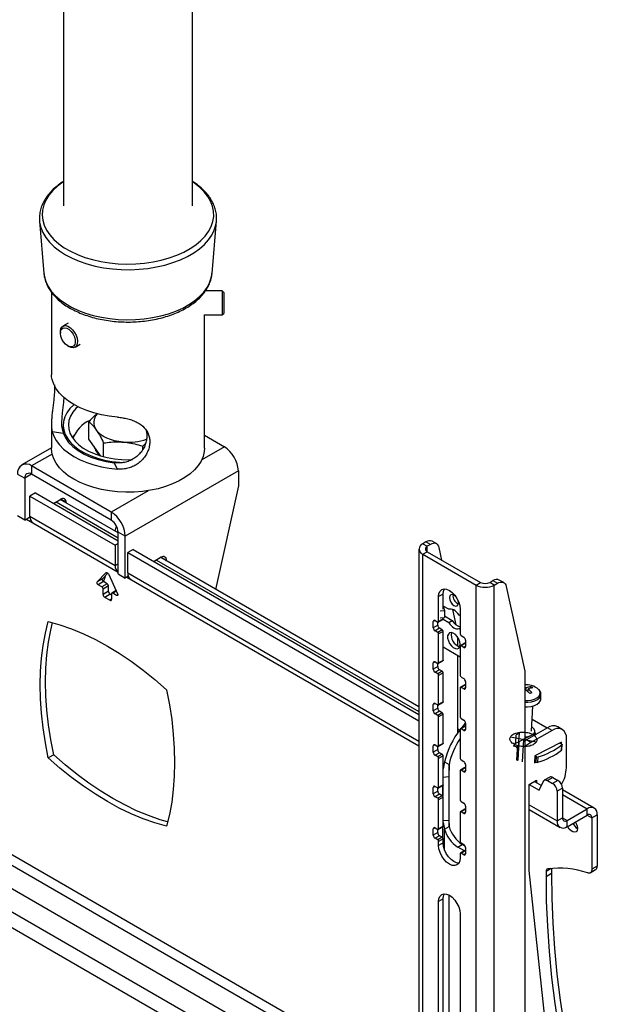
# Model space of a CAD drawing. Extents: x 5 to 292, y 5 to 205.
# Drawn here: x 245 to 261, y 72 to 98 of the extents above; entities that cross this region are included whole.
import ezdxf

# ---------------------------------------------------------------- set-up
doc = ezdxf.new("R2010")
doc.units = 0
doc.header["$PDSIZE"] = -1
doc.linetypes.add('CENTERX2', pattern=[20.32, 12.7, -2.54, 2.54, -2.54])
doc.layers.get('0').update_dxf_attribs({"linetype": 'CONTINUOUS'})

msp = doc.modelspace()

# ---------------------------------------------------------------- linework, layer by layer
at = {"color": 7, "linetype": 'CONTINUOUS'}
for p, q in [((246.503, 123.799), (246.503, 93.254)), ((249.89, 93.254), (249.89, 122.317)), ((245.872, 92.855), (245.988, 91.479)), ((245.872, 92.855), (245.873, 92.846)), ((250.404, 91.479), (250.521, 92.855)), ((250.519, 92.84), (250.521, 92.855)), ((245.988, 91.479), (245.989, 91.467)), ((246.186, 90.987), (246.186, 88.821)), ((250.207, 90.966), (250.207, 90.986)), ((250.668, 91.024), (250.235, 91.024)), ((250.71, 90.982), (250.668, 91.024)), ((250.668, 91.024), (250.668, 90.594)), ((250.71, 90.982), (250.71, 90.609)), ((250.668, 90.594), (250.668, 90.389)), ((250.71, 90.609), (250.71, 90.431)), ((250.199, 90.389), (250.668, 90.389)), ((250.207, 86.896), (250.207, 90.389)), ((250.668, 90.389), (250.71, 90.431)), ((246.422, 89.948), (246.422, 89.914)), ((246.625, 90.173), (246.487, 90.094)), ((246.616, 89.577), (246.646, 89.56)), ((246.805, 89.544), (246.942, 89.623)), ((246.186, 87.53), (246.186, 86.896)), ((246.496, 87.495), (246.496, 87.299)), ((247.168, 87.133), (247.168, 87.586)), ((246.205, 87.334), (246.49, 87.285)), ((247.361, 86.855), (247.168, 87.133)), ((250.207, 87.232), (250.728, 86.931)), ((246.186, 86.901), (245.405, 86.451)), ((247.474, 86.692), (247.361, 86.855)), ((247.555, 86.67), (247.555, 87.029)), ((248.584, 86.944), (248.661, 87.025)), ((248.584, 86.853), (248.584, 86.944)), ((247.758, 85.217), (245.665, 86.425)), ((245.665, 86.425), (245.665, 86.207)), ((247.918, 86.345), (247.834, 86.51)), ((245.297, 86.213), (245.486, 86.104)), ((245.486, 86.104), (245.486, 85.007)), ((247.758, 84.999), (245.665, 86.207)), ((251.096, 86.294), (248.126, 84.58)), ((251.096, 86.294), (251.096, 85.906)), ((251.096, 85.906), (250.499, 83.186)), ((245.763, 85.719), (245.621, 85.637)), ((245.621, 85.637), (247.86, 84.344)), ((245.621, 85.105), (245.621, 85.637)), ((245.763, 85.719), (247.937, 84.463)), ((246.24, 85.443), (246.429, 85.552)), ((247.937, 84.666), (246.415, 85.544)), ((246.57, 85.47), (246.57, 85.455)), ((245.486, 85.007), (245.297, 85.116)), ((245.486, 85.007), (245.622, 85.086)), ((245.528, 85.032), (247.937, 83.641)), ((245.528, 85.032), (245.698, 84.934)), ((245.621, 85.105), (247.86, 83.812)), ((247.758, 85.217), (247.758, 84.999)), ((247.859, 84.71), (247.891, 84.854)), ((248.126, 84.58), (247.937, 84.689)), ((247.937, 83.592), (247.937, 84.689)), ((248.126, 83.483), (248.126, 84.58)), ((247.937, 84.389), (247.86, 84.344)), ((247.86, 84.344), (247.86, 83.812)), ((256.022, 84.432), (255.94, 84.385)), ((255.94, 84.385), (256.057, 84.317)), ((256.14, 84.364), (256.022, 84.432)), ((256.14, 84.364), (256.057, 84.317)), ((256.306, 84.381), (256.188, 84.449)), ((256.442, 83.953), (256.37, 84.283)), ((248.332, 84.235), (248.19, 84.154)), ((248.19, 84.154), (255.84, 79.738)), ((248.19, 83.621), (248.19, 84.154)), ((248.332, 84.235), (255.84, 79.901)), ((249.068, 84.028), (248.88, 83.919)), ((255.84, 80.103), (249.055, 84.02)), ((255.84, 84.246), (255.84, 60.294)), ((255.94, 84.107), (256.057, 84.175)), ((255.94, 84.107), (257.339, 83.3)), ((255.94, 60.155), (255.94, 84.107)), ((256.057, 84.175), (257.456, 83.368)), ((249.21, 83.931), (249.21, 83.946)), ((247.384, 83.385), (247.618, 83.618)), ((247.525, 83.467), (247.668, 83.609)), ((247.69, 83.577), (247.925, 83.073)), ((247.937, 83.592), (248.126, 83.483)), ((248.205, 83.529), (248.126, 83.483)), ((248.168, 83.508), (255.84, 79.079)), ((248.168, 83.508), (248.268, 83.451)), ((247.525, 83.467), (247.384, 83.385)), ((247.551, 83.391), (247.41, 83.309)), ((247.51, 83.251), (247.41, 83.309)), ((247.652, 83.333), (247.51, 83.251)), ((247.685, 83.275), (247.544, 83.194)), ((247.652, 83.333), (247.551, 83.391)), ((247.685, 83.135), (247.685, 83.275)), ((257.339, 83.3), (257.456, 83.368)), ((257.339, 59.348), (257.339, 83.3)), ((257.701, 83.368), (257.784, 83.415)), ((257.819, 83.3), (257.701, 83.368)), ((257.784, 83.415), (257.901, 83.347)), ((257.819, 83.3), (257.901, 83.347)), ((257.819, 59.348), (257.819, 83.3)), ((258.068, 83.364), (257.95, 83.432)), ((258.132, 83.266), (258.62, 81.04)), ((247.544, 83.053), (247.544, 83.194)), ((247.685, 83.135), (247.544, 83.053)), ((247.729, 83.058), (247.588, 82.977)), ((247.72, 82.9), (247.588, 82.977)), ((247.765, 83.038), (247.729, 83.058)), ((247.765, 83.066), (247.765, 82.926)), ((247.887, 83.153), (247.774, 83.088)), ((247.898, 83.028), (247.798, 83.086)), ((256.474, 83.064), (256.356, 82.996)), ((256.356, 82.343), (256.356, 82.996)), ((256.474, 82.666), (256.474, 83.064)), ((256.622, 82.663), (256.474, 82.748)), ((256.476, 82.747), (256.51, 82.635)), ((256.4, 82.623), (256.51, 82.635)), ((256.4, 82.438), (256.51, 82.45)), ((256.474, 82.411), (256.474, 82.446)), ((256.51, 82.635), (256.51, 82.45)), ((256.51, 82.488), (256.716, 82.369)), ((256.815, 82.256), (256.726, 82.66)), ((256.922, 82.49), (256.892, 82.507)), ((256.922, 82.669), (256.922, 82.016)), ((256.215, 82.179), (256.215, 82.343)), ((256.333, 82.247), (256.215, 82.179)), ((256.262, 82.37), (256.333, 82.329)), ((256.333, 82.247), (256.333, 82.329)), ((256.349, 82.327), (256.467, 82.395)), ((256.474, 82.411), (256.356, 82.343)), ((256.472, 82.401), (256.622, 82.315)), ((256.622, 82.315), (256.716, 82.369)), ((256.38, 82.166), (256.262, 82.098)), ((256.333, 82.057), (256.262, 82.098)), ((256.45, 82.125), (256.333, 82.057)), ((256.474, 82.084), (256.356, 82.016)), ((256.356, 81.254), (256.356, 82.016)), ((256.45, 82.125), (256.38, 82.166)), ((256.474, 81.322), (256.474, 82.084)), ((256.858, 81.699), (256.858, 81.931)), ((256.892, 82.158), (256.922, 82.175)), ((256.892, 82.158), (256.922, 82.141)), ((256.945, 81.975), (257.016, 81.934)), ((256.474, 81.676), (256.922, 81.417)), ((256.922, 81.689), (256.922, 80.927)), ((257.047, 81.773), (256.929, 81.705)), ((257.063, 81.771), (256.945, 81.703)), ((257.016, 81.662), (256.945, 81.703)), ((257.063, 81.853), (257.063, 81.689)), ((256.858, 79.424), (256.858, 81.454)), ((256.215, 81.091), (256.215, 81.254)), ((256.333, 81.159), (256.215, 81.091)), ((256.262, 81.281), (256.333, 81.24)), ((256.333, 81.159), (256.333, 81.24)), ((256.349, 81.239), (256.467, 81.307)), ((256.474, 81.322), (256.356, 81.254)), ((256.38, 81.077), (256.262, 81.009)), ((256.333, 80.968), (256.262, 81.009)), ((256.45, 81.036), (256.333, 80.968)), ((256.474, 80.995), (256.356, 80.927)), ((256.356, 80.165), (256.356, 80.927)), ((256.45, 81.036), (256.38, 81.077)), ((256.474, 80.233), (256.474, 80.995)), ((258.62, 81.04), (258.62, 70.967)), ((257.047, 80.684), (256.929, 80.616)), ((256.945, 80.886), (257.016, 80.846)), ((257.063, 80.682), (256.945, 80.614)), ((257.063, 80.764), (257.063, 80.601)), ((258.783, 80.631), (258.759, 80.588)), ((256.922, 80.601), (256.922, 79.839)), ((257.016, 80.573), (256.945, 80.614)), ((258.653, 80.543), (258.656, 80.604)), ((258.705, 80.571), (258.694, 80.509)), ((259.038, 80.299), (259.044, 80.424)), ((256.215, 80.002), (256.215, 80.165)), ((256.262, 80.192), (256.333, 80.152)), ((256.333, 80.07), (256.333, 80.152)), ((256.349, 80.15), (256.467, 80.218)), ((256.474, 80.233), (256.356, 80.165)), ((258.795, 79.464), (258.829, 80.122)), ((256.333, 80.07), (256.215, 80.002)), ((256.38, 79.988), (256.262, 79.92)), ((256.333, 79.879), (256.262, 79.92)), ((256.45, 79.947), (256.333, 79.879)), ((256.474, 79.907), (256.356, 79.839)), ((256.45, 79.947), (256.38, 79.988)), ((256.474, 79.144), (256.474, 79.907)), ((256.356, 79.076), (256.356, 79.839)), ((256.945, 79.798), (257.016, 79.757)), ((257.063, 79.675), (257.063, 79.512)), ((258.811, 79.778), (259.209, 79.548)), ((255.84, 68.128), (236.172, 79.482)), ((256.905, 79.488), (256.858, 79.516)), ((256.922, 79.512), (256.922, 78.75)), ((257.047, 79.595), (256.929, 79.527)), ((257.063, 79.594), (256.945, 79.526)), ((257.016, 79.485), (256.945, 79.526)), ((259.218, 79.554), (258.664, 79.234)), ((259.336, 79.486), (258.782, 79.166)), ((258.875, 79.356), (258.88, 79.46)), ((258.879, 79.436), (258.886, 79.423)), ((258.886, 79.423), (258.909, 79.375)), ((259.336, 79.486), (259.218, 79.554)), ((259.603, 79.512), (259.485, 79.58)), ((256.262, 79.104), (256.333, 79.063)), ((256.349, 79.061), (256.467, 79.129)), ((256.474, 79.144), (256.356, 79.076)), ((258.664, 79.234), (258.62, 79.208)), ((258.628, 79.212), (258.62, 79.213)), ((258.782, 79.166), (258.664, 79.234)), ((259.586, 79.173), (258.88, 78.815)), ((259.543, 79.151), (259.589, 79.125)), ((259.583, 79.128), (259.586, 79.173)), ((259.586, 78.962), (259.593, 79.102)), ((259.591, 78.971), (259.599, 79.111)), ((259.713, 78.506), (259.713, 79.268)), ((246.245, 78.845), (246.103, 78.763)), ((256.215, 78.913), (256.215, 79.076)), ((256.333, 78.981), (256.215, 78.913)), ((256.38, 78.899), (256.262, 78.831)), ((256.333, 78.791), (256.262, 78.831)), ((256.333, 78.981), (256.333, 79.063)), ((256.45, 78.859), (256.333, 78.791)), ((256.45, 78.859), (256.38, 78.899)), ((256.474, 78.818), (256.356, 78.75)), ((256.356, 77.988), (256.356, 78.75)), ((256.474, 78.056), (256.474, 78.818)), ((256.512, 78.66), (256.474, 78.48)), ((256.512, 78.66), (256.63, 78.592)), ((256.63, 78.592), (256.628, 78.274)), ((256.945, 78.709), (257.016, 78.668)), ((257.063, 78.587), (257.063, 78.423)), ((258.88, 78.815), (258.871, 78.636)), ((258.871, 78.636), (258.913, 78.657)), ((258.923, 78.651), (258.873, 78.68)), ((258.93, 78.791), (258.885, 78.818)), ((258.923, 78.651), (258.93, 78.791)), ((258.966, 78.648), (258.973, 78.788)), ((256.922, 78.423), (256.922, 77.661)), ((257.047, 78.507), (256.929, 78.438)), ((257.063, 78.505), (256.945, 78.437)), ((257.016, 78.396), (256.945, 78.437)), ((256.474, 78.056), (256.356, 77.988)), ((256.463, 78.261), (256.628, 78.274)), ((256.628, 78.274), (256.628, 77.131)), ((258.735, 78.067), (258.924, 78.175)), ((258.735, 75.804), (258.735, 78.067)), ((258.735, 78.067), (258.997, 77.915)), ((258.876, 78.148), (259.058, 78.043)), ((258.924, 78.175), (258.924, 78.121)), ((258.997, 77.915), (259.108, 78.15)), ((259.274, 78.26), (259.133, 78.178)), ((259.358, 78.251), (259.216, 78.17)), ((259.216, 78.17), (259.351, 78.092)), ((259.492, 78.174), (259.351, 78.092)), ((259.358, 78.251), (259.492, 78.174)), ((256.215, 77.824), (256.215, 77.988)), ((256.333, 77.892), (256.215, 77.824)), ((256.262, 78.015), (256.333, 77.974)), ((256.38, 77.811), (256.262, 77.743)), ((256.333, 77.892), (256.333, 77.974)), ((256.349, 77.972), (256.467, 78.04)), ((256.45, 77.77), (256.38, 77.811)), ((256.462, 78.037), (256.462, 77.76)), ((256.463, 78.038), (256.463, 77.758)), ((259.61, 77.97), (259.469, 77.888)), ((259.469, 77.888), (259.469, 77.111)), ((259.61, 77.97), (259.61, 77.192)), ((260.446, 77.444), (259.61, 77.927)), ((256.333, 77.702), (256.262, 77.743)), ((256.45, 77.77), (256.333, 77.702)), ((256.474, 77.729), (256.356, 77.661)), ((256.356, 76.899), (256.356, 77.661)), ((256.474, 76.967), (256.474, 77.729)), ((256.945, 77.62), (257.016, 77.579)), ((256.922, 77.335), (256.922, 76.572)), ((257.047, 77.418), (256.929, 77.35)), ((257.063, 77.416), (256.945, 77.348)), ((257.016, 77.307), (256.945, 77.348)), ((257.063, 77.498), (257.063, 77.335)), ((258.735, 77.408), (259.546, 76.94)), ((259.733, 77.121), (260.26, 77.426)), ((260.26, 77.262), (260.26, 77.426)), ((260.382, 77.192), (260.524, 77.273)), ((260.524, 77.273), (260.524, 75.923)), ((256.463, 77.118), (256.628, 77.131)), ((256.474, 77.068), (256.512, 76.895)), ((256.628, 77.131), (256.63, 76.963)), ((259.469, 77.111), (259.61, 77.192)), ((259.733, 76.958), (260.26, 77.262)), ((259.733, 76.958), (259.733, 77.121)), ((260.382, 77.192), (260.382, 75.842)), ((256.215, 76.736), (256.215, 76.899)), ((256.333, 76.804), (256.215, 76.736)), ((256.262, 76.926), (256.333, 76.885)), ((256.333, 76.804), (256.333, 76.885)), ((256.349, 76.884), (256.467, 76.952)), ((256.474, 76.967), (256.356, 76.899)), ((256.462, 76.948), (256.462, 76.672)), ((256.512, 76.895), (256.63, 76.963)), ((256.38, 76.722), (256.262, 76.654)), ((256.333, 76.613), (256.262, 76.654)), ((256.45, 76.681), (256.333, 76.613)), ((256.474, 76.64), (256.356, 76.572)), ((256.356, 76.463), (256.356, 76.572)), ((256.474, 76.532), (256.356, 76.463)), ((256.45, 76.681), (256.38, 76.722)), ((256.474, 76.532), (256.474, 76.64)), ((256.945, 76.532), (257.016, 76.491)), ((256.861, 76.424), (256.979, 76.492)), ((257.036, 76.323), (256.861, 76.424)), ((256.922, 76.246), (256.922, 76.137)), ((257.047, 76.329), (256.929, 76.261)), ((257.063, 76.327), (256.945, 76.259)), ((257.016, 76.219), (256.945, 76.259)), ((257.053, 76.449), (256.979, 76.492)), ((257.063, 76.409), (257.063, 76.246)), ((259.408, 69.531), (258.735, 75.804)), ((259.18, 75.782), (259.18, 75.645)), ((259.321, 75.726), (259.18, 75.645)), ((259.321, 75.862), (259.321, 75.726)), ((260.341, 75.75), (260.482, 75.832)), ((260.524, 75.923), (260.382, 75.842)), ((256.474, 75.062), (256.356, 74.994)), ((256.356, 68.788), (256.356, 74.994)), ((256.474, 68.856), (256.474, 75.062)), ((256.628, 75.163), (256.628, 70.953)), ((256.922, 74.667), (256.922, 68.461))]:
    msp.add_line(p, q, dxfattribs=at)
at = {"color": 8, "linetype": 'CONTINUOUS'}
for p, q in [((250.728, 86.931), (250.136, 86.589)), ((246.205, 86.737), (245.665, 86.425)), ((245.665, 86.207), (245.486, 86.104)), ((246.57, 85.47), (246.429, 85.552)), ((248.727, 85.776), (247.758, 85.217)), ((246.306, 85.481), (247.937, 84.539)), ((256.057, 84.175), (256.057, 84.317)), ((249.068, 84.028), (249.21, 83.946)), ((247.86, 83.812), (247.937, 83.856)), ((248.946, 83.957), (255.84, 79.977)), ((247.628, 83.624), (247.618, 83.618)), ((248.19, 83.621), (255.84, 79.205)), ((247.893, 83.141), (247.798, 83.086)), ((247.931, 83.047), (247.898, 83.028)), ((247.765, 82.926), (247.72, 82.9)), ((256.262, 82.37), (256.215, 82.343)), ((257.063, 81.689), (257.016, 81.662)), ((256.262, 81.281), (256.215, 81.254)), ((236.938, 80.964), (255.84, 70.052)), ((236.826, 80.746), (255.84, 69.769)), ((257.063, 80.601), (257.016, 80.573)), ((236.509, 80.32), (255.84, 69.161)), ((256.262, 80.192), (256.215, 80.165)), ((236.172, 79.905), (255.84, 68.551)), ((257.063, 79.512), (257.016, 79.485)), ((256.262, 79.104), (256.215, 79.076)), ((256.63, 76.963), (256.63, 78.592)), ((257.063, 78.423), (257.016, 78.396)), ((256.262, 78.015), (256.215, 77.988)), ((259.61, 77.801), (260.26, 77.426)), ((258.735, 77.534), (259.469, 77.111)), ((257.063, 77.335), (257.016, 77.307)), ((259.61, 77.192), (259.733, 77.121)), ((260.26, 77.262), (260.382, 77.192)), ((256.262, 76.926), (256.215, 76.899)), ((256.512, 76.345), (256.512, 76.895)), ((257.063, 76.246), (257.016, 76.219)), ((259.316, 75.861), (259.18, 75.782)), ((256.63, 70.858), (256.63, 75.162))]:
    msp.add_line(p, q, dxfattribs=at)
at = {"color": 7, "linetype": 'CENTERX2'}
for p, q in [((258.252, 79.328), (258.266, 79.346)), ((258.266, 79.346), (258.284, 79.362)), ((258.284, 79.362), (258.305, 79.378)), ((258.305, 79.378), (258.329, 79.392)), ((258.329, 79.392), (258.356, 79.405)), ((258.334, 79.124), (258.833, 79.377)), ((258.356, 79.405), (258.386, 79.416)), ((258.382, 79.148), (258.393, 79.372)), ((258.386, 79.416), (258.417, 79.425)), ((258.477, 79.415), (258.393, 79.372)), ((258.417, 79.425), (258.451, 79.432)), ((258.451, 79.432), (258.486, 79.438)), ((258.466, 79.191), (258.477, 79.415)), ((258.486, 79.438), (258.522, 79.441)), ((258.522, 79.441), (258.559, 79.442)), ((258.559, 79.442), (258.595, 79.441)), ((258.595, 79.441), (258.632, 79.438)), ((258.632, 79.438), (258.669, 79.433)), ((258.669, 79.433), (258.704, 79.426)), ((258.704, 79.426), (258.738, 79.417)), ((258.738, 79.417), (258.77, 79.406)), ((258.77, 79.406), (258.801, 79.393)), ((258.801, 79.393), (258.828, 79.379)), ((258.828, 79.379), (258.854, 79.364)), ((258.854, 79.364), (258.876, 79.347)), ((258.876, 79.347), (258.895, 79.329)), ((258.231, 79.27), (258.234, 79.289)), ((258.231, 79.25), (258.231, 79.27)), ((258.236, 79.23), (258.231, 79.25)), ((258.234, 79.289), (258.241, 79.309)), ((258.244, 79.21), (258.236, 79.23)), ((258.241, 79.309), (258.252, 79.328)), ((258.242, 79.312), (258.925, 79.189)), ((258.256, 79.19), (258.244, 79.21)), ((258.272, 79.172), (258.256, 79.19)), ((258.291, 79.154), (258.272, 79.172)), ((258.313, 79.137), (258.291, 79.154)), ((258.338, 79.121), (258.313, 79.137)), ((258.338, 79.109), (258.337, 79.103)), ((258.337, 79.103), (258.338, 79.097)), ((258.382, 79.148), (258.338, 79.126)), ((258.338, 79.126), (258.338, 79.109)), ((258.366, 79.107), (258.338, 79.121)), ((258.338, 79.097), (258.339, 79.092)), ((258.339, 79.092), (258.341, 79.088)), ((258.341, 79.088), (258.343, 79.083)), ((258.343, 79.083), (258.345, 79.08)), ((258.345, 79.08), (258.348, 79.077)), ((258.397, 79.095), (258.366, 79.107)), ((258.429, 79.084), (258.397, 79.095)), ((258.463, 79.075), (258.429, 79.084)), ((258.441, 78.701), (258.466, 79.191)), ((258.466, 79.191), (258.441, 78.701)), ((258.583, 79.25), (258.553, 78.657)), ((258.781, 79.085), (258.749, 79.075)), ((258.811, 79.096), (258.781, 79.085)), ((258.838, 79.108), (258.811, 79.096)), ((258.862, 79.123), (258.838, 79.108)), ((258.883, 79.138), (258.862, 79.123)), ((258.901, 79.155), (258.883, 79.138)), ((258.895, 79.329), (258.911, 79.31)), ((258.915, 79.173), (258.901, 79.155)), ((258.911, 79.31), (258.923, 79.291)), ((258.926, 79.192), (258.915, 79.173)), ((258.923, 79.291), (258.931, 79.271)), ((258.933, 79.211), (258.926, 79.192)), ((258.931, 79.271), (258.936, 79.251)), ((258.936, 79.231), (258.933, 79.211)), ((258.936, 79.251), (258.936, 79.231)), ((258.348, 79.077), (258.351, 79.075)), ((258.351, 79.075), (258.355, 79.073)), ((258.355, 79.073), (258.382, 79.064)), ((258.382, 79.064), (258.39, 79.06)), ((258.39, 79.06), (258.396, 79.056)), ((258.396, 79.056), (258.402, 79.05)), ((258.402, 79.05), (258.407, 79.043)), ((258.417, 78.992), (258.403, 78.709)), ((258.407, 79.043), (258.411, 79.034)), ((258.411, 79.034), (258.414, 79.025)), ((258.414, 79.025), (258.417, 79.015)), ((258.417, 79.015), (258.418, 79.004)), ((258.418, 79.004), (258.417, 78.992)), ((258.498, 79.068), (258.463, 79.075)), ((258.535, 79.063), (258.498, 79.068)), ((258.571, 79.06), (258.535, 79.063)), ((258.608, 79.059), (258.571, 79.06)), ((258.645, 79.06), (258.608, 79.059)), ((258.681, 79.063), (258.645, 79.06)), ((258.716, 79.068), (258.681, 79.063)), ((258.749, 79.075), (258.716, 79.068)), ((258.425, 78.693), (258.403, 78.709)), ((258.441, 78.701), (258.425, 78.693))]:
    msp.add_line(p, q, dxfattribs=at)
at = {"color": 8, "linetype": 'CONTINUOUS'}
for points in [[(246.503, 93.884), (246.484, 93.871), (246.343, 93.765), (246.221, 93.651), (246.12, 93.531), (246.041, 93.405), (245.984, 93.275), (245.952, 93.142), (245.943, 93.008), (245.958, 92.875), (245.996, 92.743), (246.058, 92.614), (246.143, 92.489), (246.249, 92.37), (246.376, 92.258), (246.523, 92.154), (246.687, 92.059), (246.867, 91.974), (247.061, 91.901), (247.267, 91.84), (247.483, 91.791), (247.707, 91.755), (247.936, 91.733), (248.167, 91.724), (248.399, 91.729), (248.629, 91.748), (248.854, 91.781), (249.072, 91.826), (249.281, 91.885), (249.479, 91.955), (249.662, 92.037), (249.831, 92.129), (249.981, 92.231), (250.113, 92.341), (250.225, 92.458), (250.315, 92.582), (250.383, 92.71), (250.428, 92.841), (250.449, 92.975), (250.446, 93.109), (250.419, 93.242), (250.368, 93.373), (250.295, 93.5), (250.199, 93.622), (250.082, 93.738), (249.945, 93.846), (249.89, 93.884)], [(245.873, 92.846), (245.876, 92.818), (245.906, 92.683), (245.959, 92.551), (246.035, 92.422), (246.134, 92.298), (246.253, 92.181), (246.393, 92.071), (246.551, 91.97), (246.726, 91.879), (246.916, 91.799), (247.119, 91.729), (247.333, 91.673), (247.556, 91.629), (247.786, 91.598), (248.02, 91.581), (248.255, 91.577), (248.49, 91.588), (248.722, 91.612), (248.949, 91.649), (249.168, 91.699), (249.377, 91.763), (249.574, 91.837), (249.756, 91.923), (249.923, 92.02), (250.072, 92.125), (250.202, 92.239), (250.311, 92.359), (250.398, 92.486), (250.463, 92.617), (250.505, 92.751), (250.519, 92.84)], [(245.989, 91.467), (246, 91.393), (246.038, 91.264), (246.099, 91.137), (246.182, 91.015), (246.287, 90.898), (246.411, 90.788), (246.555, 90.686), (246.716, 90.593), (246.892, 90.51), (247.083, 90.438), (247.285, 90.378), (247.497, 90.33), (247.716, 90.295), (247.941, 90.273), (248.168, 90.265), (248.395, 90.27), (248.621, 90.288), (248.841, 90.32), (249.055, 90.365), (249.26, 90.422), (249.454, 90.491), (249.634, 90.571), (249.799, 90.662), (249.947, 90.762), (250.077, 90.87), (250.186, 90.985), (250.275, 91.106), (250.341, 91.232), (250.385, 91.361), (250.404, 91.479)], [(246.784, 87.233), (246.744, 87.181), (246.735, 87.168)], [(258.62, 80.274), (258.697, 80.272), (258.789, 80.282), (258.872, 80.304), (258.94, 80.338), (258.991, 80.379), (259.019, 80.427), (259.025, 80.479), (259.006, 80.53), (258.983, 80.561)], [(258.62, 80.229), (258.698, 80.228), (258.795, 80.239), (258.882, 80.262), (258.955, 80.297), (259.008, 80.341), (259.038, 80.392), (259.044, 80.427)]]:
    msp.add_lwpolyline(points, dxfattribs=at)
at = {"color": 7, "linetype": 'CONTINUOUS'}
for points in [[(246.422, 89.948), (246.423, 89.971), (246.436, 90.032), (246.466, 90.077), (246.508, 90.103), (246.561, 90.108), (246.62, 90.091), (246.682, 90.054), (246.74, 90), (246.792, 89.932), (246.832, 89.856), (246.859, 89.777), (246.87, 89.701), (246.865, 89.634), (246.843, 89.581), (246.807, 89.545), (246.759, 89.529), (246.702, 89.535), (246.646, 89.56)], [(246.67, 89.554), (246.612, 89.579), (246.555, 89.624), (246.503, 89.684), (246.462, 89.755), (246.434, 89.83), (246.422, 89.902), (246.427, 89.966), (246.45, 90.015), (246.487, 90.045), (246.536, 90.053), (246.592, 90.039), (246.65, 90.004), (246.705, 89.951), (246.752, 89.885), (246.787, 89.811), (246.807, 89.737), (246.81, 89.668), (246.796, 89.611), (246.766, 89.571), (246.723, 89.552), (246.67, 89.554)], [(247.918, 87.706), (247.706, 87.73), (247.499, 87.767), (247.3, 87.816), (247.112, 87.878), (246.936, 87.951), (246.774, 88.035), (246.63, 88.128), (246.503, 88.229), (246.396, 88.338), (246.31, 88.453), (246.246, 88.572), (246.205, 88.695)], [(246.776, 88.034), (246.772, 88.031), (246.673, 87.93), (246.594, 87.823), (246.538, 87.711), (246.505, 87.596), (246.497, 87.48), (246.511, 87.364), (246.55, 87.25), (246.612, 87.139), (246.696, 87.034), (246.801, 86.934), (246.925, 86.843), (247.068, 86.761), (247.226, 86.689), (247.398, 86.628), (247.581, 86.58), (247.773, 86.544), (247.97, 86.522), (248.096, 86.515)], [(246.875, 87.981), (246.828, 87.935), (246.744, 87.834), (246.683, 87.729), (246.645, 87.62), (246.63, 87.509), (246.639, 87.397), (246.671, 87.288), (246.727, 87.181), (246.805, 87.079), (246.904, 86.984), (247.022, 86.896), (247.159, 86.817), (247.311, 86.749), (247.477, 86.691), (247.653, 86.646), (247.838, 86.614), (248.028, 86.595), (248.22, 86.59), (248.312, 86.593)], [(248.069, 87.052), (247.954, 87.066), (247.843, 87.089), (247.738, 87.119), (247.641, 87.158), (247.553, 87.203), (247.477, 87.255), (247.412, 87.312), (247.361, 87.373)], [(246.205, 87.334), (246.246, 87.211), (246.31, 87.092), (246.396, 86.977), (246.503, 86.868), (246.63, 86.767), (246.774, 86.674), (246.936, 86.59), (247.112, 86.517), (247.3, 86.456), (247.499, 86.406), (247.706, 86.369), (247.918, 86.345)], [(246.49, 87.285), (246.551, 87.161), (246.638, 87.043), (246.75, 86.932), (246.887, 86.83), (247.044, 86.739), (247.221, 86.66), (247.414, 86.595), (247.619, 86.545), (247.834, 86.51)], [(246.774, 86.075), (246.629, 86.169), (246.502, 86.271), (246.395, 86.38), (246.309, 86.496), (246.245, 86.616), (246.204, 86.739), (246.186, 86.864), (246.186, 86.896)], [(250.207, 86.896), (250.201, 86.802), (250.171, 86.677), (250.119, 86.555), (250.044, 86.437), (249.947, 86.325), (249.83, 86.219), (249.693, 86.121), (249.539, 86.032), (249.369, 85.953), (249.186, 85.885), (248.991, 85.829), (248.787, 85.786), (248.575, 85.756), (248.36, 85.739), (248.142, 85.735), (247.925, 85.746), (247.711, 85.769), (247.503, 85.806), (247.303, 85.856), (247.113, 85.918), (246.937, 85.991), (246.774, 86.075)], [(256.37, 84.283), (256.358, 84.32), (256.34, 84.351), (256.316, 84.374), (256.287, 84.389), (256.254, 84.396), (256.218, 84.394), (256.179, 84.383), (256.14, 84.364)], [(247.55, 83.392), (247.584, 83.482), (247.603, 83.545)], [(247.618, 83.618), (247.625, 83.623), (247.634, 83.625), (247.644, 83.623), (247.654, 83.619), (247.664, 83.612), (247.674, 83.602), (247.683, 83.59), (247.69, 83.577)], [(257.901, 83.347), (257.941, 83.366), (257.98, 83.377), (258.016, 83.379), (258.049, 83.372), (258.078, 83.357), (258.102, 83.334), (258.12, 83.303), (258.132, 83.266)], [(247.925, 83.073), (247.929, 83.061), (247.931, 83.05), (247.931, 83.039), (247.928, 83.031), (247.922, 83.026), (247.915, 83.023), (247.907, 83.024), (247.898, 83.028)], [(256.356, 82.996), (256.366, 83.075), (256.394, 83.137), (256.439, 83.179), (256.498, 83.197), (256.566, 83.19), (256.639, 83.159), (256.712, 83.106), (256.78, 83.034), (256.839, 82.948), (256.884, 82.854), (256.912, 82.759), (256.922, 82.669)], [(256.474, 83.064), (256.484, 83.143), (256.507, 83.198)], [(256.82, 82.979), (256.802, 83), (256.757, 83.037), (256.712, 83.052), (256.674, 83.045), (256.648, 83.015), (256.639, 82.969), (256.648, 82.911), (256.674, 82.852), (256.712, 82.801), (256.757, 82.764), (256.802, 82.749), (256.84, 82.756), (256.866, 82.786), (256.875, 82.833)], [(256.875, 82.833), (256.866, 82.89), (256.856, 82.916)], [(256.892, 82.507), (256.863, 82.549), (256.829, 82.587), (256.794, 82.62), (256.757, 82.645), (256.72, 82.662), (256.684, 82.671), (256.651, 82.671), (256.622, 82.663)], [(246.103, 78.763), (246.026, 79.159), (245.965, 79.55), (245.921, 79.935), (245.895, 80.311), (245.886, 80.679), (245.895, 81.037), (245.921, 81.383), (245.965, 81.717), (246.026, 82.038), (246.103, 82.345)], [(246.245, 78.845), (246.167, 79.241), (246.106, 79.632), (246.063, 80.016), (246.037, 80.393), (246.028, 80.761), (246.037, 81.118), (246.063, 81.465), (246.106, 81.799), (246.167, 82.12), (246.214, 82.316)], [(246.103, 82.345), (246.408, 82.259), (246.716, 82.151), (247.027, 82.022), (247.34, 81.871), (247.654, 81.7), (247.968, 81.509), (248.281, 81.298), (248.593, 81.068), (248.901, 80.82), (249.205, 80.554)], [(256.474, 82.411), (256.474, 82.406), (256.472, 82.401), (256.47, 82.398), (256.467, 82.395), (256.467, 82.395)], [(256.622, 82.315), (256.651, 82.272), (256.684, 82.234), (256.72, 82.202), (256.757, 82.177), (256.794, 82.159), (256.829, 82.15), (256.863, 82.15), (256.892, 82.158)], [(256.913, 81.687), (256.922, 81.744), (256.913, 81.811), (256.887, 81.881), (256.847, 81.946), (256.797, 82), (256.743, 82.037), (256.691, 82.052), (256.645, 82.044), (256.612, 82.014), (256.594, 81.964), (256.594, 81.902), (256.612, 81.832), (256.645, 81.763), (256.691, 81.703), (256.743, 81.657), (256.797, 81.631), (256.847, 81.627), (256.887, 81.647), (256.913, 81.687)], [(256.474, 81.322), (256.474, 81.317), (256.472, 81.313), (256.47, 81.309), (256.467, 81.307), (256.467, 81.307)], [(249.205, 80.554), (249.283, 80.158), (249.344, 79.767), (249.387, 79.382), (249.413, 79.006), (249.422, 78.638), (249.413, 78.28), (249.387, 77.934), (249.344, 77.6), (249.283, 77.279), (249.205, 76.972)], [(258.62, 80.533), (258.631, 80.539), (258.647, 80.547)], [(256.474, 80.233), (256.474, 80.228), (256.472, 80.224), (256.47, 80.22), (256.467, 80.218), (256.467, 80.218)], [(258.62, 80.104), (258.692, 80.103), (258.788, 80.114), (258.876, 80.137), (258.948, 80.172), (259.001, 80.216), (259.032, 80.267), (259.038, 80.299)], [(256.941, 79.534), (257.025, 79.633), (257.063, 79.674)], [(258.62, 79.319), (258.627, 79.319), (258.709, 79.328), (258.781, 79.35), (258.837, 79.383), (258.871, 79.424), (258.88, 79.47), (258.864, 79.516), (258.824, 79.558), (258.8, 79.574)], [(256.474, 79.144), (256.474, 79.139), (256.472, 79.135), (256.47, 79.132), (256.467, 79.129), (256.467, 79.129)], [(258.782, 79.166), (258.649, 79.078), (258.62, 79.056)], [(259.589, 79.125), (259.592, 79.122), (259.595, 79.12), (259.597, 79.117), (259.598, 79.114), (259.598, 79.11), (259.598, 79.107), (259.596, 79.105), (259.593, 79.102)], [(249.236, 77.083), (249.042, 77.14), (248.734, 77.248), (248.423, 77.377), (248.11, 77.528), (247.796, 77.699), (247.482, 77.89), (247.169, 78.101), (246.857, 78.331), (246.549, 78.579), (246.245, 78.845)], [(249.205, 76.972), (248.901, 77.058), (248.593, 77.166), (248.281, 77.295), (247.968, 77.446), (247.654, 77.617), (247.34, 77.809), (247.027, 78.02), (246.716, 78.249), (246.408, 78.497), (246.103, 78.763)], [(256.474, 78.056), (256.474, 78.051), (256.472, 78.046), (256.47, 78.043), (256.467, 78.04), (256.467, 78.04)], [(259.108, 78.15), (259.116, 78.163), (259.126, 78.173), (259.138, 78.18), (259.151, 78.185), (259.166, 78.186), (259.182, 78.183), (259.199, 78.178), (259.216, 78.17)], [(259.942, 77.079), (259.968, 77.037), (259.993, 76.974), (260.001, 76.913), (259.993, 76.862), (259.968, 76.827), (259.93, 76.812), (259.884, 76.82), (259.835, 76.848), (259.789, 76.894), (259.751, 76.952), (259.745, 76.965)], [(256.474, 76.967), (256.474, 76.962), (256.472, 76.958), (256.47, 76.954), (256.467, 76.952), (256.467, 76.952)], [(256.889, 76.003), (256.83, 76.01), (256.757, 76.042), (256.684, 76.095), (256.615, 76.167), (256.557, 76.253), (256.512, 76.346), (256.484, 76.441), (256.474, 76.532)], [(256.922, 76.137), (256.912, 76.058), (256.884, 75.995), (256.839, 75.954), (256.78, 75.936), (256.712, 75.942), (256.639, 75.974), (256.566, 76.027), (256.498, 76.099), (256.439, 76.185), (256.394, 76.278), (256.366, 76.373), (256.356, 76.463)], [(259.321, 75.726), (259.328, 75.081), (259.354, 74.425), (259.4, 73.759), (259.465, 73.084), (259.55, 72.402), (259.654, 71.712), (259.777, 71.015), (259.919, 70.313), (260.079, 69.606), (260.258, 68.896), (260.456, 68.182)], [(260.382, 75.842), (260.38, 75.815), (260.374, 75.792), (260.364, 75.773), (260.351, 75.757), (260.335, 75.747), (260.316, 75.741), (260.294, 75.741), (260.272, 75.746)], [(259.18, 75.645), (259.186, 74.999), (259.213, 74.343), (259.259, 73.678), (259.324, 73.003), (259.409, 72.32), (259.512, 71.63), (259.635, 70.934), (259.777, 70.232), (259.938, 69.525), (260.117, 68.814), (260.315, 68.101)], [(256.356, 74.994), (256.366, 75.073), (256.394, 75.135), (256.439, 75.177), (256.498, 75.195), (256.566, 75.188), (256.639, 75.157), (256.712, 75.104), (256.78, 75.032), (256.839, 74.946), (256.884, 74.852), (256.912, 74.757), (256.922, 74.667)], [(256.474, 75.062), (256.484, 75.141), (256.507, 75.195)]]:
    msp.add_lwpolyline(points, dxfattribs=at)
for centre, radius, start, end in [((247.556, 86.841), 0.861, 115.1276, 159.2123), ((247.634, 87.567), 0.335, 137.609, 215.5304), ((248.201, 88.484), 1.438, 264.768, 289.7038), ((247.738, 87.061), 0.452, 196.0166, 233.6526), ((250.297, 86.258), 0.799, 2.6057, 57.3946), ((245.521, 86.249), 0.227, 50.7967, 189.2141), ((245.595, 86.122), 0.111, 50.7934, 189.2157), ((246.484, 85.484), 0.0873, 350.7846, 129.2052), ((245.808, 85.086), 0.188, 174.3803, 234.3006), ((247.327, 84.544), 0.799, 2.606, 57.3937), ((247.548, 84.671), 0.389, 2.606, 57.3938), ((255.992, 84.246), 0.148, 110.785, 249.215), ((256.084, 84.246), 0.0757, 110.7843, 249.2157), ((256.119, 84.295), 0.168, 65.8126, 125.5005), ((249.124, 83.96), 0.0873, 350.7841, 129.201), ((248.047, 83.794), 0.188, 174.3808, 234.3022), ((248.377, 83.603), 0.188, 174.3789, 234.3021), ((247.438, 83.361), 0.059, 156.2015, 242.2007), ((247.472, 83.191), 0.0721, 2.6059, 57.3937), ((247.579, 83.443), 0.059, 156.2082, 242.1903), ((247.613, 83.272), 0.0721, 2.6059, 57.3937), ((257.579, 83.764), 0.523, 242.6085, 297.3915), ((257.579, 83.604), 0.266, 242.6112, 297.3888), ((257.881, 83.283), 0.164, 64.951, 126.3621), ((247.64, 83.058), 0.0961, 182.6057, 237.3939), ((247.781, 83.139), 0.0961, 182.6057, 237.3938), ((247.785, 83.07), 0.0205, 50.8071, 189.2139), ((256.965, 83.021), 0.232, 173.5791, 246.4162), ((247.738, 82.921), 0.0273, 230.8029, 9.2078), ((256.244, 82.347), 0.0291, 50.7928, 189.2127), ((256.342, 82.34), 0.0146, 230.7794, 9.2395), ((256.435, 82.252), 0.102, 182.6051, 237.3948), ((257.007, 82.523), 0.33, 207.9215, 255.0039), ((256.317, 82.184), 0.102, 182.6073, 237.3921), ((256.305, 82.014), 0.0512, 2.6085, 57.392), ((256.423, 82.082), 0.0512, 2.6009, 57.3985), ((256.999, 81.979), 0.31, 166.4472, 253.5475), ((256.973, 82.018), 0.0512, 182.6082, 237.3923), ((256.961, 81.848), 0.102, 2.6048, 57.3946), ((256.936, 81.692), 0.0146, 50.7755, 189.2144), ((257.035, 81.685), 0.0291, 230.7979, 9.2075), ((257.054, 81.757), 0.0168, 54.4243, 114.2465), ((256.244, 81.259), 0.0291, 50.7866, 189.2189), ((256.342, 81.252), 0.0146, 230.8116, 9.2073), ((256.435, 81.163), 0.102, 182.6051, 237.3948), ((256.317, 81.095), 0.102, 182.6073, 237.3921), ((256.305, 80.925), 0.0512, 2.6085, 57.392), ((256.423, 80.993), 0.0512, 2.6072, 57.3922), ((256.973, 80.93), 0.0512, 182.6019, 237.3986), ((256.961, 80.759), 0.102, 2.6048, 57.3946), ((257.054, 80.669), 0.0168, 54.3906, 114.2802), ((258.623, 80.017), 0.667, 74.9573, 90.2332), ((258.811, 80.177), 0.455, 93.5603, 109.9234), ((258.595, 80.305), 0.376, 51.5118, 59.949), ((258.708, 80.275), 0.396, 46.1779, 77.1937), ((256.936, 80.603), 0.0146, 50.7755, 189.2144), ((257.035, 80.596), 0.0291, 230.7979, 9.2075), ((258.428, 80.225), 0.442, 58.9531, 64.2612), ((258.154, 79.899), 0.814, 42.5247, 52.7175), ((258.875, 80.114), 0.488, 95.414, 110.3795), ((258.287, 80.031), 0.683, 40.2289, 52.2564), ((259.767, 78.108), 2.551, 112.0783, 113.4025), ((256.244, 80.17), 0.0291, 50.7993, 189.2206), ((256.342, 80.163), 0.0146, 230.8214, 9.1975), ((256.317, 80.006), 0.102, 182.6073, 237.3921), ((256.435, 80.075), 0.102, 182.6082, 237.3917), ((256.305, 79.836), 0.0512, 2.6085, 57.392), ((256.423, 79.904), 0.0512, 2.6072, 57.3922), ((256.973, 79.841), 0.0512, 182.6082, 237.3923), ((256.961, 79.671), 0.102, 2.6042, 57.4001), ((257.054, 79.58), 0.0168, 54.3431, 114.3277), ((259.374, 79.336), 0.268, 65.6931, 125.6193), ((258.664, 78.147), 2.212, 141.9577, 166.5802), ((256.936, 79.514), 0.0146, 50.8208, 189.1981), ((257.035, 79.507), 0.0291, 230.7995, 9.2204), ((259.483, 79.305), 0.233, 350.7871, 129.2022), ((256.244, 79.081), 0.0291, 50.7993, 189.2206), ((258.768, 78.083), 2.198, 147.1448, 166.6049), ((258.326, 80.833), 2.145, 287.5448, 306.1944), ((256.317, 78.918), 0.102, 182.5983, 237.4011), ((256.342, 79.074), 0.0146, 230.8214, 9.1975), ((256.435, 78.986), 0.102, 182.6082, 237.3917), ((256.423, 78.815), 0.0512, 2.6072, 57.3922), ((258.319, 80.693), 2.145, 287.5447, 306.1946), ((259.579, 78.973), 0.0127, 302.9034, 354.4319), ((256.305, 78.747), 0.0512, 2.6085, 57.392), ((256.973, 78.752), 0.0512, 182.6082, 237.3923), ((256.961, 78.582), 0.102, 2.608, 57.3914), ((258.949, 78.701), 0.0555, 242.5593, 287.4959), ((258.956, 78.841), 0.0556, 242.5944, 287.4819), ((256.936, 78.426), 0.0146, 50.8208, 189.1981), ((257.035, 78.419), 0.0291, 230.7995, 9.2204), ((257.054, 78.491), 0.0167, 54.3026, 114.3682), ((258.759, 78.538), 0.955, 330.1831, 358.0933), ((259.309, 78.184), 0.0828, 53.9718, 114.7097), ((259.213, 77.876), 0.256, 2.6038, 57.3954), ((259.354, 77.958), 0.256, 2.6043, 57.3953), ((256.244, 77.992), 0.0291, 50.7977, 189.2077), ((256.317, 77.829), 0.102, 182.6041, 237.3953), ((256.342, 77.985), 0.0146, 230.7761, 9.2138), ((256.435, 77.897), 0.102, 182.6104, 237.3895), ((256.305, 77.659), 0.0512, 2.5906, 57.4099), ((256.423, 77.727), 0.0512, 2.6072, 57.3922), ((256.973, 77.663), 0.0512, 182.6082, 237.3923), ((256.961, 77.493), 0.102, 2.608, 57.3914), ((256.936, 77.337), 0.0146, 50.7788, 189.2401), ((257.035, 77.33), 0.0291, 230.793, 9.2124), ((257.054, 77.403), 0.0168, 54.3862, 114.3387), ((260.363, 77.299), 0.163, 350.7848, 129.2046), ((260.307, 77.204), 0.0757, 350.7837, 129.2054), ((259.63, 77.085), 0.163, 170.7856, 309.2014), ((259.685, 77.18), 0.0757, 170.7888, 309.2003), ((260.163, 77.168), 0.302, 203.6068, 237.529), ((256.244, 76.904), 0.0291, 50.7977, 189.2077), ((256.342, 76.897), 0.0146, 230.7794, 9.2395), ((256.435, 76.808), 0.102, 182.5993, 237.4007), ((257.312, 77.123), 0.832, 195.8558, 237.1475), ((257.43, 77.191), 0.832, 195.8556, 237.1477), ((256.317, 76.74), 0.102, 182.6073, 237.3921), ((256.305, 76.57), 0.0512, 2.6085, 57.392), ((256.423, 76.638), 0.0512, 2.6009, 57.3985), ((256.973, 76.575), 0.0512, 182.6082, 237.3923), ((256.936, 76.248), 0.0146, 50.7755, 189.2144), ((256.961, 76.404), 0.102, 2.608, 57.3914), ((257.035, 76.241), 0.0291, 230.7979, 9.2075), ((257.054, 76.314), 0.0168, 54.4243, 114.2465), ((259.238, 75.791), 0.0596, 104.6547, 188.741), ((259.527, 73.561), 2.308, 71.1901, 97.5697), ((260.426, 75.912), 0.0985, 304.9735, 6.3388)]:
    msp.add_arc(centre, radius, start, end, dxfattribs=at)
for points, knots in [([(246.503, 93.893), (246.457, 93.862), (246.363, 93.8), (246.235, 93.692), (246.122, 93.574), (246.028, 93.448), (245.955, 93.318), (245.903, 93.183), (245.874, 93.047), (245.865, 92.933), (245.873, 92.867), (245.875, 92.845)], [0, 0, 0, 0, 0.129173, 0.262008, 0.388839, 0.50991, 0.625677, 0.736852, 0.844484, 0.949968, 1, 1, 1, 1]), ([(250.519, 92.839), (250.522, 92.883), (250.527, 92.972), (250.509, 93.106), (250.471, 93.239), (250.412, 93.368), (250.333, 93.494), (250.235, 93.614), (250.118, 93.727), (250.001, 93.821), (249.921, 93.872), (249.89, 93.892)], [0, 0, 0, 0, 0.101706, 0.206319, 0.312342, 0.421455, 0.535195, 0.654695, 0.780642, 0.913265, 1, 1, 1, 1]), ([(245.991, 91.466), (245.992, 91.455), (245.994, 91.4), (246.02, 91.301), (246.068, 91.172), (246.138, 91.046), (246.227, 90.926), (246.335, 90.812), (246.462, 90.704), (246.605, 90.605), (246.764, 90.516), (246.937, 90.436), (247.121, 90.368), (247.315, 90.31), (247.517, 90.265), (247.725, 90.231), (247.938, 90.21), (248.152, 90.201), (248.367, 90.205), (248.581, 90.221), (248.791, 90.25), (248.996, 90.29), (249.193, 90.343), (249.382, 90.407), (249.559, 90.482), (249.725, 90.568), (249.876, 90.664), (250.012, 90.77), (250.13, 90.884), (250.229, 91.007), (250.307, 91.135), (250.363, 91.269), (250.395, 91.382), (250.4, 91.45), (250.401, 91.473)], [0, 0, 0, 0, 0.005689, 0.030082, 0.054974, 0.080771, 0.107799, 0.136282, 0.166319, 0.19791, 0.230982, 0.265412, 0.301055, 0.337756, 0.37534, 0.413614, 0.452371, 0.491395, 0.530462, 0.569348, 0.607831, 0.645704, 0.682774, 0.718872, 0.753855, 0.787614, 0.820074, 0.851199, 0.880966, 0.909405, 0.936586, 0.962638, 0.98777, 1, 1, 1, 1]), ([(246.205, 88.695), (246.2, 88.719), (246.192, 88.76), (246.183, 88.802), (246.186, 88.821), (246.186, 88.821)], [0, 0, 0, 0, 0.566655, 0.992975, 1, 1, 1, 1]), ([(246.267, 88.551), (246.268, 88.524), (246.269, 88.455), (246.263, 88.341), (246.252, 88.21), (246.237, 88.073), (246.219, 87.936), (246.203, 87.801), (246.191, 87.675), (246.185, 87.558), (246.185, 87.446), (246.198, 87.373), (246.205, 87.334)], [0, 0, 0, 0, 0.0682, 0.168442, 0.279065, 0.390914, 0.50738, 0.617065, 0.724682, 0.818204, 0.904331, 1, 1, 1, 1]), ([(246.512, 88.223), (246.511, 88.21), (246.507, 88.152), (246.495, 88.047), (246.479, 87.91), (246.464, 87.775), (246.454, 87.648), (246.451, 87.531), (246.456, 87.41), (246.478, 87.33), (246.49, 87.285)], [0, 0, 0, 0, 0.040688, 0.185, 0.335844, 0.478049, 0.618133, 0.739267, 0.851717, 1, 1, 1, 1]), ([(247.384, 87.8), (247.361, 87.78), (247.284, 87.715), (247.215, 87.639), (247.168, 87.586)], [0, 0, 0, 0, 0.295286, 1, 1, 1, 1]), ([(247.918, 87.706), (247.965, 87.701), (248.057, 87.692), (248.192, 87.664), (248.322, 87.624), (248.473, 87.557), (248.632, 87.443), (248.733, 87.281), (248.767, 87.138), (248.771, 87.023), (248.752, 86.906), (248.711, 86.79), (248.648, 86.679), (248.565, 86.578), (248.465, 86.491), (248.351, 86.421), (248.226, 86.373), (248.081, 86.341), (247.978, 86.343), (247.918, 86.345)], [0, 0, 0, 0, 0.05759, 0.114925, 0.171025, 0.224803, 0.319736, 0.408765, 0.454427, 0.501197, 0.550027, 0.600748, 0.653295, 0.707363, 0.761995, 0.817493, 0.871936, 0.926784, 1, 1, 1, 1]), ([(247.168, 87.586), (247.2, 87.557), (247.273, 87.493), (247.33, 87.416), (247.361, 87.373)], [0, 0, 0, 0, 0.450456, 1, 1, 1, 1]), ([(247.361, 87.373), (247.366, 87.366), (247.403, 87.312), (247.471, 87.198), (247.526, 87.088), (247.555, 87.029)], [0, 0, 0, 0, 0.061791, 0.502506, 1, 1, 1, 1]), ([(248.671, 87.353), (248.676, 87.336), (248.693, 87.282), (248.695, 87.187), (248.68, 87.07), (248.642, 86.954), (248.582, 86.841), (248.502, 86.74), (248.403, 86.651), (248.291, 86.582), (248.168, 86.533), (248.016, 86.499), (247.903, 86.506), (247.834, 86.51)], [0, 0, 0, 0, 0.038488, 0.120241, 0.203349, 0.292197, 0.381594, 0.476325, 0.568954, 0.665967, 0.757456, 0.852248, 1, 1, 1, 1]), ([(247.555, 87.029), (247.619, 87.038), (247.749, 87.055), (247.921, 87.061), (248.028, 87.055), (248.069, 87.052)], [0, 0, 0, 0, 0.3762563, 0.7609789, 1, 1, 1, 1]), ([(248.069, 87.052), (248.137, 87.044), (248.274, 87.029), (248.445, 86.987), (248.547, 86.955), (248.584, 86.944)], [0, 0, 0, 0, 0.388211, 0.783394, 1, 1, 1, 1]), ([(259.042, 80.427), (259.043, 80.432), (259.047, 80.456), (259.031, 80.499), (259.011, 80.537), (258.993, 80.552), (258.99, 80.554)], [0, 0, 0, 0, 0.108169, 0.507337, 0.923965, 1, 1, 1, 1])]:
    msp.add_open_spline(points, degree=3, knots=knots, dxfattribs=at)
for p in [(258.336, 79.079), (258.42, 79.051)]:
    msp.add_point(p, dxfattribs=at)

doc.saveas('drawing.dxf')
